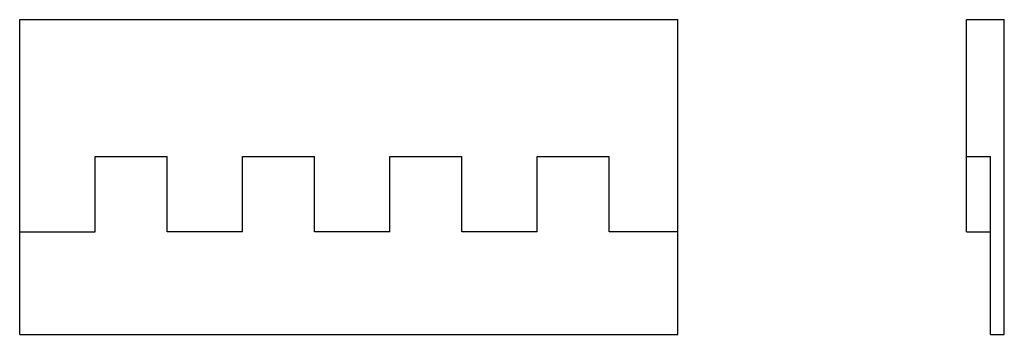
# Model space of a CAD drawing. Extents: x 13.9 to 49.8, y 11 to 22.5.
import ezdxf

# ---------------------------------------------------------------- set-up
doc = ezdxf.new("R2010")
doc.units = 0
doc.header["$LTSCALE"] = 0.04
doc.layers.get('0').update_dxf_attribs({"linetype": 'CONTINUOUS'})

msp = doc.modelspace()

# ---------------------------------------------------------------- linework, layer by layer
for p, q in [((13.93845, 22.53929), (37.93845, 22.53929)), ((13.93845, 11.03929), (13.93845, 22.53929)), ((37.93845, 11.03929), (37.93845, 22.53929)), ((48.474653, 22.53929), (49.849653, 22.53929)), ((48.474653, 14.78929), (48.474653, 22.53929)), ((49.849653, 11.03929), (49.849653, 22.53929)), ((16.68845, 17.53929), (19.31345, 17.53929)), ((16.68845, 14.78929), (16.68845, 17.53929)), ((19.31345, 14.78929), (19.31345, 17.53929)), ((22.06345, 17.53929), (24.68845, 17.53929)), ((22.06345, 14.78929), (22.06345, 17.53929)), ((24.68845, 14.78929), (24.68845, 17.53929)), ((27.43845, 14.78929), (27.43845, 17.53929)), ((27.43845, 17.53929), (30.06345, 17.53929)), ((30.06345, 14.78929), (30.06345, 17.53929)), ((32.81345, 14.78929), (32.81345, 17.53929)), ((32.81345, 17.53929), (35.43845, 17.53929)), ((35.43845, 14.78929), (35.43845, 17.53929)), ((48.474653, 17.53929), (49.349653, 17.53929)), ((49.349653, 11.03929), (49.349653, 17.53929)), ((13.93845, 14.78929), (16.68845, 14.78929)), ((22.06345, 14.78929), (19.31345, 14.78929)), ((27.43845, 14.78929), (24.68845, 14.78929)), ((32.81345, 14.78929), (30.06345, 14.78929)), ((37.93845, 14.78929), (35.43845, 14.78929)), ((48.474653, 14.78929), (49.349653, 14.78929)), ((13.93845, 11.03929), (37.93845, 11.03929)), ((49.349653, 11.03929), (49.849653, 11.03929))]:
    msp.add_line(p, q)

doc.saveas('drawing.dxf')
